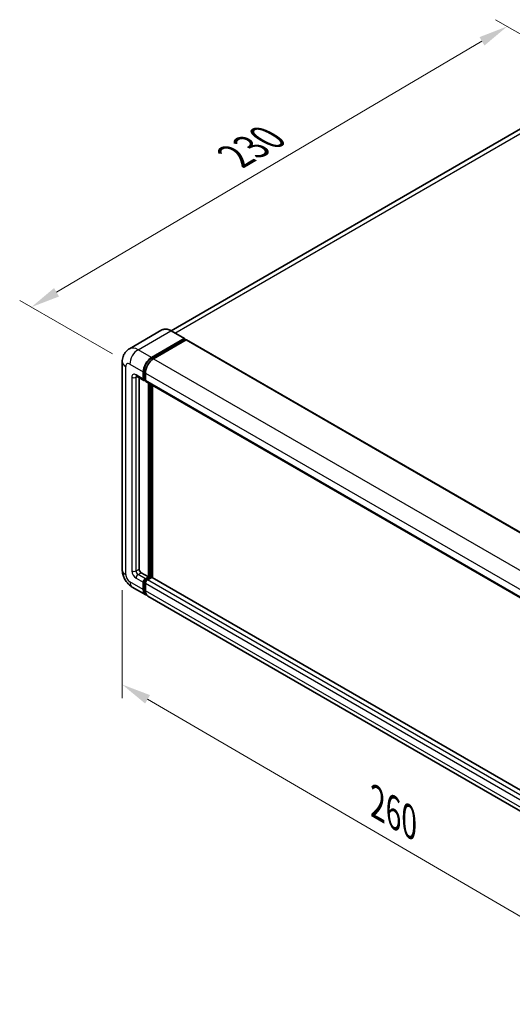
# Model space of a CAD drawing. Units: millimetres. Extents: x 0 to 8281, y 0 to 1124.
# Drawn here: x 661 to 829, y 182 to 518 of the extents above; entities that cross this region are included whole.
import ezdxf

# ---------------------------------------------------------------- set-up
doc = ezdxf.new("R2010")
doc.units = ezdxf.units.MM
doc.header["$LTSCALE"] = 4
doc.layers.get('Defpoints').update_dxf_attribs({"lineweight": 25})
for name, color, linetype, lineweight in [('Dimension (ISO)', 7, 'Continuous', 18), ('Visible (ISO)', 7, 'Continuous', 35), ('Visible Narrow (ISO)', 7, 'Continuous', 25)]:
    doc.layers.add(name, color=color, linetype=linetype, lineweight=lineweight)
doc.styles.add('Note Text (TK)', font='txt')
doc.dimstyles.new('Default - Method 1b (TK)', dxfattribs={"dimscale": 4, "dimtxt": 2.5, "dimasz": 2.5, "dimexe": 1, "dimexo": 1.5, "dimgap": 1, "dimtad": 1, "dimtoh": 1, "dimrnd": 1e-08, "dimdsep": 46, "dimtxsty": 'Note Text (TK)', "dimcen": 0.09, "dimdle": 5, "dimclrd": 100, "dimclre": 100, "dimclrt": 7, "dimadec": 1, "dimazin": 1, "dimtfac": 1, "dimtmove": 0, "dimatfit": 3, "dimfxl": 0, "dimtolj": 1, "dimlwd": -1, "dimlwe": -1, "dimarcsym": 0})

# ---------------------------------------------------------------- blocks, each defined once
blk = doc.blocks.new('*D24')
at = {"layer": 'Defpoints', "color": 0, "transparency": 16777216}
for p in [(827.67, 516.16), (861.61, 496.56), (698.78, 400.91)]:
    blk.add_point(p, dxfattribs=at)
at = {"layer": 'Dimension (ISO)', "color": 100, "transparency": 16777216}
for p, q in [((855.64, 500.01), (823.69, 518.45)), ((673.75, 425.41), (819.05, 511.08)), ((692.81, 404.35), (661.16, 422.63))]:
    blk.add_line(p, q, dxfattribs=at)
for points in [[(818.21, 512.51), (819.9, 509.64), (827.67, 516.16)], [(672.9, 426.85), (674.6, 423.97), (665.14, 420.33)]]:
    blk.add_solid(points, dxfattribs=at)
at = {"layer": 'Dimension (ISO)', "color": 7, "transparency": 16777216, "insert": (733.01, 470.79), "char_height": 10, "attachment_point": 4, "rotation": 30.5227, "style": 'Note Text (TK)'}
blk.add_mtext('\\A1;{\\Q-29.477;\\W0.821;\\H0.816x; \\fＭＳ Ｐゴシック|b0|i0;\\H10.0000;230}', dxfattribs=at)
blk = doc.blocks.new('*D25')
at = {"layer": 'Defpoints', "color": 0, "transparency": 16777216}
for p in [(696.2, 330.69), (875.56, 226.18), (875.56, 186.98)]:
    blk.add_point(p, dxfattribs=at)
at = {"layer": 'Dimension (ISO)', "color": 100, "transparency": 16777216}
for p, q in [((696.2, 323.74), (696.2, 286.87)), ((704.84, 286.46), (866.92, 192.02)), ((875.56, 219.23), (875.56, 182.35))]:
    blk.add_line(p, q, dxfattribs=at)
for points in [[(705.68, 287.9), (704, 285.02), (696.2, 291.5)], [(867.76, 193.46), (866.08, 190.58), (875.56, 186.98)]]:
    blk.add_solid(points, dxfattribs=at)
at = {"layer": 'Dimension (ISO)', "color": 7, "transparency": 16777216, "insert": (781.62, 252.14), "char_height": 10, "attachment_point": 4, "rotation": 329.7713, "style": 'Note Text (TK)'}
blk.add_mtext('\\A1;{\\Q-30.229;\\W0.815;\\H0.816x; \\fＭＳ Ｐゴシック|b0|i0;\\H10.0000;260}', dxfattribs=at)

msp = doc.modelspace()

# ---------------------------------------------------------------- linework, layer by layer
at = {"layer": 'Visible (ISO)'}
for p, q in [((850.6119, 491.8007), (712.8474, 412.2623)), ((709.7487, 412.532), (698.6118, 406.102)), ((717.4699, 409.5935), (712.8737, 412.2472)), ((706.208, 403.1513), (717.3449, 409.5812)), ((706.208, 402.9063), (717.5217, 409.4383)), ((718.0167, 409.1525), (706.9151, 402.743)), ((717.5217, 409.4791), (717.5217, 409.4383)), ((717.5217, 409.4383), (718.0167, 409.1525)), ((718.1667, 409.1674), (882.9226, 314.0455)), ((696.1976, 401.7224), (696.1976, 330.6872)), ((701.1118, 396.7739), (703.5867, 395.345)), ((703.3796, 395.8028), (703.3796, 398.2523)), ((703.5917, 395.9253), (703.5917, 398.3747)), ((704.0867, 397.844), (704.0867, 395.3945)), ((701.9653, 396.2811), (701.9653, 330.8913)), ((704.0867, 395.4027), (703.7367, 395.6048)), ((704.2938, 394.9368), (869.0497, 299.8149)), ((705.1473, 328.2377), (705.1473, 394.444)), ((705.3595, 328.1152), (705.3595, 394.3215)), ((706.5615, 328.0126), (706.5615, 393.6275)), ((702.6725, 329.6666), (705.1473, 328.2377)), ((703.3796, 323.9511), (703.3796, 326.4006)), ((703.5917, 324.0736), (703.5917, 326.523)), ((704.0867, 327.6253), (705.1473, 328.2377)), ((704.0867, 327.3804), (705.3595, 328.1152)), ((706.2787, 328.0744), (704.7938, 327.2171)), ((705.8544, 327.8294), (705.3595, 328.1152)), ((870.926, 233.1167), (706.4287, 328.0893)), ((699.6118, 324.7736), (704.208, 322.12)), ((704.0867, 325.9923), (704.0867, 323.5428)), ((869.671, 226.5899), (704.9151, 321.7117))]:
    msp.add_line(p, q, dxfattribs=at)
for centre, major_axis, start_param, end_param in [((717.3449, 409.377), (0.125, 0.2165), 5.49778714, 7.06858347), ((718.0167, 408.9076), (0.15, 0.2598), 0, 0.78539816), ((706.208, 399.8853), (2, 3.4641), 0.78539816, 2.35619449), ((706.208, 399.8853), (1.85, 3.2043), 0.78539816, 2.35619449), ((706.9151, 399.477), (-2, -3.4641), 3.92699082, 5.49778714), ((704.0867, 396.211), (-0.5, -0.866), 5.49778714, 7.06858347), ((704.0867, 396.211), (-0.35, -0.6062), 5.49778714, 6.28318531), ((704.7938, 395.8028), (-0.5, -0.866), 5.49778714, 6.28318531), ((702.6725, 330.4831), (0.5, -0.866), 3.92699082, 5.49778714), ((704.0867, 326.8088), (0.5, 0.866), 0.78539816, 2.35619449), ((704.0867, 326.8088), (0.35, 0.6062), 0.78539816, 2.35619449), ((704.7938, 326.4006), (-0.5, -0.866), 3.92699082, 5.49778714), ((706.2787, 327.8294), (0.15, 0.2598), 0, 0.78539816), ((706.208, 325.5841), (-2, -3.4641), 5.49778714, 6.46089591), ((706.208, 325.5841), (-1.85, -3.2043), 5.49778714, 6.25355893), ((706.9151, 325.1758), (-2, -3.4641), 5.49778714, 6.28318531)]:
    msp.add_ellipse(centre, major_axis=major_axis, ratio=0.57735027, start_param=start_param, end_param=end_param, dxfattribs=at)
for points, knots in [([(712.8737, 412.2472), (712.651, 412.3757), (712.4272, 412.4848), (711.9817, 412.6605), (711.76, 412.7272), (711.3236, 412.8154), (711.1088, 412.8369), (710.6914, 412.8323), (710.4887, 412.8062), (710.1025, 412.7051), (709.9189, 412.6302), (709.7487, 412.532)], [0, 0, 0, 0, 0.157079633, 0.157079633, 0.314159265, 0.314159265, 0.471238898, 0.471238898, 0.628318531, 0.628318531, 0.785398163, 0.785398163, 0.785398163, 0.785398163]), ([(696.1976, 401.7224), (696.1976, 401.9893), (696.2155, 402.2672), (696.3018, 402.8471), (696.3704, 403.1493), (696.5798, 403.7726), (696.721, 404.0939), (697.0986, 404.7316), (697.3359, 405.0478), (697.9091, 405.6279), (698.2453, 405.8904), (698.6118, 406.102)], [4.71238898, 4.71238898, 4.71238898, 4.71238898, 4.869468613, 4.869468613, 5.026548246, 5.026548246, 5.183627878, 5.183627878, 5.340707511, 5.340707511, 5.497787144, 5.497787144, 5.497787144, 5.497787144]), ([(700.9719, 396.8329), (700.9719, 396.8329), (700.9735, 396.8328), (700.9841, 396.8306), (701.0004, 396.8265), (701.0469, 396.8081), (701.077, 396.794), (701.1118, 396.7739)], [5.902696792, 5.902696792, 5.902696792, 5.902696792, 5.969026042, 5.969026042, 6.126105675, 6.126105675, 6.283185307, 6.283185307, 6.283185307, 6.283185307]), ([(699.6118, 324.7736), (699.1495, 325.0405), (698.7598, 325.3461), (698.0721, 326.0011), (697.7746, 326.3518), (697.2513, 327.0929), (697.0259, 327.4833), (696.6458, 328.307), (696.4908, 328.74), (696.2674, 329.6631), (696.1976, 330.1534), (696.1976, 330.6872)], [3.14159265, 3.14159265, 3.14159265, 3.14159265, 3.45575192, 3.45575192, 3.76991118, 3.76991118, 4.08407045, 4.08407045, 4.39822972, 4.39822972, 4.71238898, 4.71238898, 4.71238898, 4.71238898])]:
    msp.add_open_spline(points, degree=3, knots=knots, dxfattribs=at)
at = {"layer": 'Visible Narrow (ISO)'}
for p, q in [((714.1655, 411.5014), (852.8619, 491.5778)), ((701.6118, 405.8049), (712.7487, 412.2348)), ((712.7487, 412.2348), (717.3449, 409.5812)), ((718.0167, 409.1525), (882.7726, 314.0307)), ((706.208, 403.1513), (701.6118, 405.8049)), ((697.3692, 329.0542), (697.3692, 400.0894)), ((698.7834, 400.9059), (703.3796, 398.2523)), ((706.7104, 402.6162), (706.208, 402.9063)), ((706.9151, 402.743), (871.671, 307.6212)), ((703.3796, 395.8028), (700.9047, 397.2317)), ((700.9047, 396.4152), (701.3189, 396.6543)), ((704.0941, 398.0847), (703.5917, 398.3747)), ((704.0867, 397.844), (868.8425, 302.7222)), ((699.4905, 396.4152), (699.4905, 330.2789)), ((700.9047, 330.2789), (700.9047, 396.4152)), ((704.0867, 395.6395), (703.5917, 395.9253)), ((704.0867, 395.3945), (868.8425, 300.2727)), ((705.8898, 394.0153), (705.8898, 327.8499)), ((706.2433, 328.054), (706.2433, 393.8112)), ((700.9047, 330.2789), (701.9653, 330.8913)), ((701.6118, 329.0542), (702.6725, 329.6666)), ((703.3796, 323.9511), (698.7834, 326.6047)), ((700.9047, 327.8294), (703.3796, 326.4006)), ((704.0867, 327.6253), (701.6118, 329.0542)), ((704.1118, 326.2227), (703.5917, 326.523)), ((704.6068, 327.0801), (704.0867, 327.3804)), ((869.5497, 232.0952), (704.7938, 327.2171)), ((870.926, 233.0152), (706.2787, 328.0744)), ((704.0867, 323.7878), (703.5917, 324.0736)), ((868.8425, 230.8705), (704.0867, 325.9923)), ((868.8425, 228.421), (704.0867, 323.5428))]:
    msp.add_line(p, q, dxfattribs=at)
for centre, major_axis, start_param, end_param in [((712.7487, 407.3358), (-3, 5.1962), 5.49778714, 6.28318531), ((712.7487, 412.0307), (0.125, 0.2165), 0, 0.78539816), ((701.6118, 400.9059), (-3, 5.1962), 5.49778714, 6.28318531), ((701.6118, 402.5389), (2, 3.4641), 0.78539816, 2.35619449), ((700.1976, 401.7224), (-4, 0), 0, 0.78539816), ((698.7834, 399.2729), (-1, 1.7321), 5.49778714, 7.06858347), ((706.7383, 399.5791), (-1.85, -3.2043), 4.1299989, 5.29477906), ((700.9047, 395.5987), (-1, 1.7321), 5.49778714, 7.06858347), ((701.6118, 397.6399), (-0.5, -0.866), 5.49778714, 6.28318531), ((701.6118, 396.0069), (-0.5, 0.866), 0.16790573, 0.78539816), ((700.1976, 396.8234), (-1, 0), 0.78539816, 2.35619449), ((700.1976, 330.6872), (-4, 0), 0, 0.78539816), ((700.9047, 329.4624), (1, -1.7321), 3.92699082, 5.49778714), ((700.1976, 330.6872), (-1, 0), 0.78539816, 2.35619449), ((701.6118, 329.8707), (-0.5, 0.866), 0.78539816, 2.35619449), ((698.7834, 328.2377), (-1, 1.7321), 0.78539816, 2.35619449), ((701.6118, 328.2377), (-2, -3.4641), 5.49778714, 6.28318531), ((701.6118, 328.2377), (-0.5, -0.866), 3.92699082, 5.49778714), ((704.617, 326.5026), (-0.35, -0.6062), 4.0327783, 5.39199966)]:
    msp.add_ellipse(centre, major_axis=major_axis, ratio=0.57735027, start_param=start_param, end_param=end_param, dxfattribs=at)

# ---------------------------------------------------------------- dimensions: what is measured, and where the dimension line sits
at = {"layer": 'Dimension (ISO)', "color": 100}
for base, p1, p2, angle, text, override, picture, middle in [((827.6678, 516.1566), (698.7834, 400.9059), (861.609, 496.5606), 210.5227, '{\\Q-29.477;\\W0.821;\\H0.816x; \\fＭＳ Ｐゴシック|b0|i0;\\H10.0000;230}', {"dimgap": 1, "dimtoh": 0, "dimdec": 2, "dimlfac": 1.217232, "dimtol": 0, "dimlim": 0, "dimtp": 0, "dimtm": 0, "dimtdec": 2, "dimtofl": 0, "dimatfit": 1}, '*D24', (746.4023, 468.2441)), ((875.5601, 186.9838), (696.1976, 330.6872), (875.5601, 226.1756), 149.77135, '{\\Q-30.229;\\W0.815;\\H0.816x; \\fＭＳ Ｐゴシック|b0|i0;\\H10.0000;260}', {"dimgap": 1, "dimtoh": 0, "dimdec": 2, "dimlfac": 1.22757, "dimtol": 0, "dimlim": 0, "dimtp": 0, "dimtm": 0, "dimtdec": 2, "dimtofl": 0, "dimatfit": 1}, '*D25', (785.8788, 239.2396))]:
    dim = msp.add_linear_dim(base=base, p1=p1, p2=p2, angle=angle, text=text, dimstyle='Default - Method 1b (TK)', override=override, dxfattribs=at)
    dim.commit()
    dim.dimension.update_dxf_attribs({"geometry": picture, "text_midpoint": middle, "dimtype": 160})

doc.saveas('drawing.dxf')
